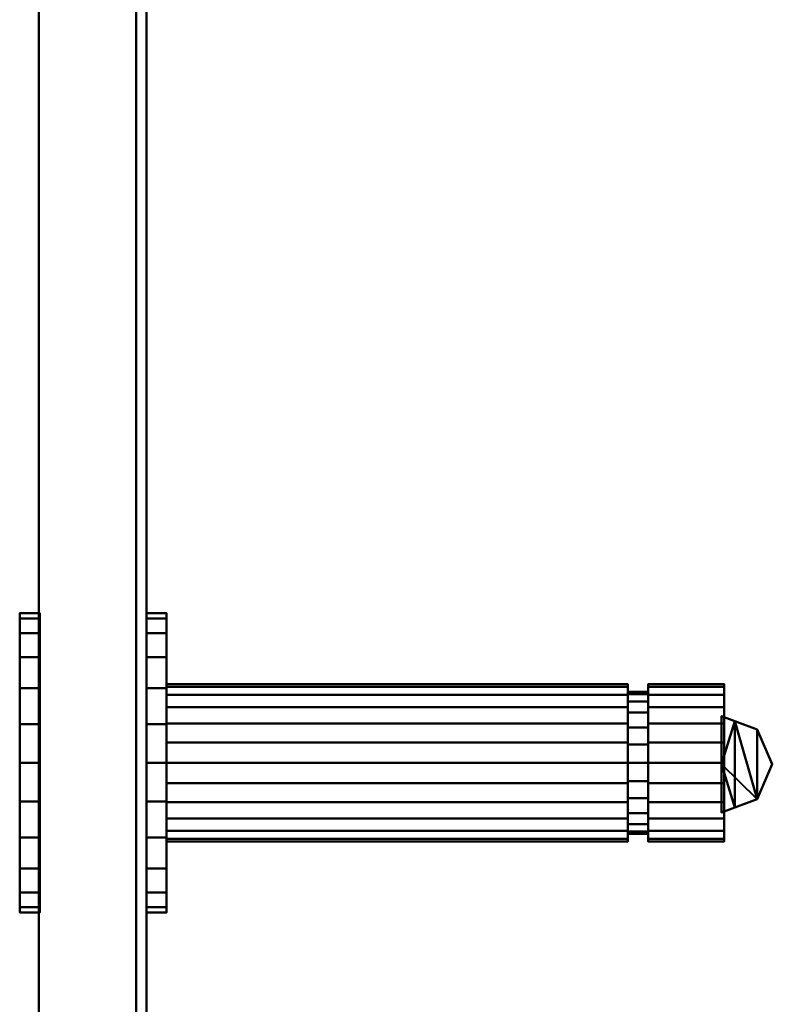
# Model space of a CAD drawing. Units: millimetres. Extents: x -1605 to 1600, y -47 to 1500.
# Drawn here: x -807 to -733, y 276 to 373 of the extents above; entities that cross this region are included whole.
import ezdxf

# ---------------------------------------------------------------- set-up
doc = ezdxf.new("R2010")
doc.units = ezdxf.units.MM
doc.layers.add('I-FURN-PNLS', color=30, linetype='Continuous', lineweight=30)

msp = doc.modelspace()

# ---------------------------------------------------------------- meshes
at = {"layer": 'I-FURN-PNLS', "lineweight": 40, "transparency": 33554471}
mesh = msp.add_polyface(dxfattribs=at)
corners = [(-805.346, 1496.589, 1968), (-805.346, 4.5, 1968), (-795.75, 4.5, 1968), (-795.75, 1496.589, 1968)]
mesh.append_faces([[corners[k] for k in face] for face in [(0, 1, 2, 3)]])
mesh = msp.add_polyface(dxfattribs=at)
corners = [(-795.75, 4.5, 150), (-805.346, 4.5, 150), (-805.346, 1496.589, 150), (-795.75, 1496.589, 150)]
mesh.append_faces([[corners[k] for k in face] for face in [(0, 1, 2, 3)]])
mesh = msp.add_polyface(dxfattribs=at)
corners = [(-805.346, 1496.589, 1968), (-805.346, 1496.589, 150), (-805.346, 4.5, 150), (-805.346, 4.5, 1968)]
mesh.append_faces([[corners[k] for k in face] for face in [(0, 1, 2, 3)]])
at = {"layer": 'I-FURN-PNLS', "lineweight": 40}
mesh = msp.add_polyface(dxfattribs=at)
corners = [(-794.75, 4.5, 1968), (-794.75, 1496.589, 1968), (-795.75, 1496.589, 1968), (-795.75, 4.5, 1968)]
mesh.append_faces([[corners[k] for k in face] for face in [(0, 1, 2, 3)]])
mesh = msp.add_polyface(dxfattribs=at)
corners = [(-795.75, 1496.589, 150), (-794.75, 1496.589, 150), (-794.75, 4.5, 150), (-795.75, 4.5, 150)]
mesh.append_faces([[corners[k] for k in face] for face in [(0, 1, 2, 3)]])
mesh = msp.add_polyface(dxfattribs=at)
corners = [(-795.75, 1496.589, 1968), (-795.75, 1496.589, 150), (-795.75, 4.5, 150), (-795.75, 4.5, 1968)]
mesh.append_faces([[corners[k] for k in face] for face in [(0, 1, 2, 3)]])
at = {"layer": 'I-FURN-PNLS', "lineweight": 40, "transparency": 33554471}
mesh = msp.add_polyface(dxfattribs=at)
corners = [(-795.75, 4.5, 1968), (-795.75, 4.5, 150), (-795.75, 1496.589, 150), (-795.75, 1496.589, 1968)]
mesh.append_faces([[corners[k] for k in face] for face in [(0, 1, 2, 3)]])
at = {"layer": 'I-FURN-PNLS', "lineweight": 40}
mesh = msp.add_polyface(dxfattribs=at)
corners = [(-794.75, 4.5, 1968), (-794.75, 4.5, 150), (-794.75, 1496.589, 150), (-794.75, 1496.589, 1968)]
mesh.append_faces([[corners[k] for k in face] for face in [(0, 1, 2, 3)]])
mesh = msp.add_polyface(dxfattribs=at)
corners = [(-807.25, 314.75, 1700.37), (-807.25, 314.247, 1696.552), (-807.25, 312.774, 1692.995), (-807.25, 310.43, 1689.94), (-807.25, 307.375, 1687.596), (-807.25, 303.818, 1686.122), (-807.25, 300, 1685.62), (-807.25, 296.182, 1686.122), (-807.25, 292.625, 1687.596), (-807.25, 289.57, 1689.94), (-807.25, 287.226, 1692.995), (-807.25, 285.753, 1696.552), (-807.25, 285.25, 1700.37), (-807.25, 285.753, 1704.187), (-807.25, 287.226, 1707.745), (-807.25, 289.57, 1710.799), (-807.25, 292.625, 1713.144), (-807.25, 296.182, 1714.617), (-807.25, 300, 1715.12), (-807.25, 303.818, 1714.617), (-807.25, 307.375, 1713.144), (-807.25, 310.43, 1710.799), (-807.25, 312.774, 1707.745), (-807.25, 314.247, 1704.187)]
mesh.append_faces([[corners[k] for k in face] for face in [(8, 6, 7), (4, 2, 3), (16, 14, 15), (0, 22, 23)]], dxfattribs={"vtx0": -1})
mesh.append_faces([[corners[k] for k in face] for face in [(18, 6, 10, 14), (0, 6, 18, 22)]], dxfattribs={"vtx0": -1, "vtx1": -1, "vtx2": -1, "vtx3": -1})
mesh.append_faces([[corners[k] for k in face] for face in [(14, 10, 11, 12)]], dxfattribs={"vtx0": -1, "vtx3": -1})
mesh.append_faces([[corners[k] for k in face] for face in [(18, 19, 20), (12, 13, 14)]], dxfattribs={"vtx2": -1})
mesh.append_faces([[corners[k] for k in face] for face in [(8, 9, 10, 6), (4, 5, 6, 2), (0, 1, 2, 6), (16, 17, 18, 14), (20, 21, 22, 18)]], dxfattribs={"vtx2": -1, "vtx3": -1})
mesh = msp.add_polyface(dxfattribs=at)
corners = [(-807.25, 314.75, 1700.37), (-807.25, 314.247, 1704.187), (-807.25, 312.774, 1707.745), (-807.25, 310.43, 1710.799), (-807.25, 307.375, 1713.144), (-807.25, 303.818, 1714.617), (-807.25, 300, 1715.12), (-807.25, 296.182, 1714.617), (-807.25, 292.625, 1713.144), (-807.25, 289.57, 1710.799), (-807.25, 287.226, 1707.745), (-807.25, 285.753, 1704.187), (-807.25, 285.25, 1700.37), (-805.25, 285.25, 1700.37), (-805.25, 285.753, 1704.187), (-805.25, 287.226, 1707.745), (-805.25, 289.57, 1710.799), (-805.25, 292.625, 1713.144), (-805.25, 296.182, 1714.617), (-805.25, 300, 1715.12), (-805.25, 303.818, 1714.617), (-805.25, 307.375, 1713.144), (-805.25, 310.43, 1710.799), (-805.25, 312.774, 1707.745), (-805.25, 314.247, 1704.187), (-805.25, 314.75, 1700.37)]
mesh.append_faces([[corners[k] for k in face] for face in [(13, 14, 11, 12), (0, 1, 24, 25)]], dxfattribs={"vtx1": -1})
mesh.append_faces([[corners[k] for k in face] for face in [(14, 15, 10, 11), (16, 17, 8, 9), (15, 16, 9, 10), (17, 18, 7, 8), (6, 7, 18, 19), (19, 20, 5, 6), (20, 21, 4, 5), (22, 23, 2, 3), (21, 22, 3, 4), (23, 24, 1, 2)]], dxfattribs={"vtx1": -1, "vtx3": -1})
mesh = msp.add_polyface(dxfattribs=at)
corners = [(-807.25, 285.25, 1700.37), (-807.25, 285.753, 1696.552), (-807.25, 287.226, 1692.995), (-807.25, 289.57, 1689.94), (-807.25, 292.625, 1687.596), (-807.25, 296.182, 1686.122), (-807.25, 300, 1685.62), (-807.25, 303.818, 1686.122), (-807.25, 307.375, 1687.596), (-807.25, 310.43, 1689.94), (-807.25, 312.774, 1692.995), (-807.25, 314.247, 1696.552), (-807.25, 314.75, 1700.37), (-805.25, 314.75, 1700.37), (-805.25, 314.247, 1696.552), (-805.25, 312.774, 1692.995), (-805.25, 310.43, 1689.94), (-805.25, 307.375, 1687.596), (-805.25, 303.818, 1686.122), (-805.25, 300, 1685.62), (-805.25, 296.182, 1686.122), (-805.25, 292.625, 1687.596), (-805.25, 289.57, 1689.94), (-805.25, 287.226, 1692.995), (-805.25, 285.753, 1696.552), (-805.25, 285.25, 1700.37)]
mesh.append_faces([[corners[k] for k in face] for face in [(13, 14, 11, 12), (0, 1, 24, 25)]], dxfattribs={"vtx1": -1})
mesh.append_faces([[corners[k] for k in face] for face in [(14, 15, 10, 11), (16, 17, 8, 9), (15, 16, 9, 10), (17, 18, 7, 8), (6, 7, 18, 19), (19, 20, 5, 6), (20, 21, 4, 5), (22, 23, 2, 3), (21, 22, 3, 4), (23, 24, 1, 2)]], dxfattribs={"vtx1": -1, "vtx3": -1})
mesh = msp.add_polyface(dxfattribs=at)
corners = [(-805.25, 314.75, 1700.37), (-805.25, 314.247, 1704.187), (-805.25, 312.774, 1707.745), (-805.25, 310.43, 1710.799), (-805.25, 307.375, 1713.144), (-805.25, 303.818, 1714.617), (-805.25, 300, 1715.12), (-805.25, 296.182, 1714.617), (-805.25, 292.625, 1713.144), (-805.25, 289.57, 1710.799), (-805.25, 287.226, 1707.745), (-805.25, 285.753, 1704.187), (-805.25, 285.25, 1700.37), (-805.25, 285.753, 1696.552), (-805.25, 287.226, 1692.995), (-805.25, 289.57, 1689.94), (-805.25, 292.625, 1687.596), (-805.25, 296.182, 1686.122), (-805.25, 300, 1685.62), (-805.25, 303.818, 1686.122), (-805.25, 307.375, 1687.596), (-805.25, 310.43, 1689.94), (-805.25, 312.774, 1692.995), (-805.25, 314.247, 1696.552)]
mesh.append_faces([[corners[k] for k in face] for face in [(10, 8, 9), (4, 2, 3), (16, 14, 15), (0, 22, 23)]], dxfattribs={"vtx0": -1})
mesh.append_faces([[corners[k] for k in face] for face in [(14, 10, 13)]], dxfattribs={"vtx0": -1, "vtx1": -1})
mesh.append_faces([[corners[k] for k in face] for face in [(6, 10, 14, 18), (0, 6, 18, 22)]], dxfattribs={"vtx0": -1, "vtx1": -1, "vtx2": -1, "vtx3": -1})
mesh.append_faces([[corners[k] for k in face] for face in [(19, 20, 18)]], dxfattribs={"vtx1": -1})
mesh.append_faces([[corners[k] for k in face] for face in [(6, 7, 8, 10), (4, 5, 6, 2), (0, 1, 2, 6), (16, 17, 18, 14), (20, 21, 22, 18)]], dxfattribs={"vtx2": -1, "vtx3": -1})
mesh.append_faces([[corners[k] for k in face] for face in [(10, 11, 12, 13)]], dxfattribs={"vtx3": -1})
mesh = msp.add_polyface(dxfattribs=at)
corners = [(-794.75, 314.75, 1700.37), (-794.75, 314.247, 1696.552), (-794.75, 312.774, 1692.995), (-794.75, 310.43, 1689.94), (-794.75, 307.375, 1687.596), (-794.75, 303.818, 1686.122), (-794.75, 300, 1685.62), (-794.75, 296.182, 1686.122), (-794.75, 292.625, 1687.596), (-794.75, 289.57, 1689.94), (-794.75, 287.226, 1692.995), (-794.75, 285.753, 1696.552), (-794.75, 285.25, 1700.37), (-794.75, 285.753, 1704.187), (-794.75, 287.226, 1707.745), (-794.75, 289.57, 1710.799), (-794.75, 292.625, 1713.144), (-794.75, 296.182, 1714.617), (-794.75, 300, 1715.12), (-794.75, 303.818, 1714.617), (-794.75, 307.375, 1713.144), (-794.75, 310.43, 1710.799), (-794.75, 312.774, 1707.745), (-794.75, 314.247, 1704.187)]
mesh.append_faces([[corners[k] for k in face] for face in [(10, 8, 9), (4, 2, 3), (16, 14, 15), (0, 22, 23)]], dxfattribs={"vtx0": -1})
mesh.append_faces([[corners[k] for k in face] for face in [(14, 10, 13)]], dxfattribs={"vtx0": -1, "vtx1": -1})
mesh.append_faces([[corners[k] for k in face] for face in [(6, 10, 14, 18), (0, 6, 18, 22)]], dxfattribs={"vtx0": -1, "vtx1": -1, "vtx2": -1, "vtx3": -1})
mesh.append_faces([[corners[k] for k in face] for face in [(19, 20, 18)]], dxfattribs={"vtx1": -1})
mesh.append_faces([[corners[k] for k in face] for face in [(6, 7, 8, 10), (4, 5, 6, 2), (0, 1, 2, 6), (16, 17, 18, 14), (20, 21, 22, 18)]], dxfattribs={"vtx2": -1, "vtx3": -1})
mesh.append_faces([[corners[k] for k in face] for face in [(10, 11, 12, 13)]], dxfattribs={"vtx3": -1})
mesh = msp.add_polyface(dxfattribs=at)
corners = [(-792.75, 285.25, 1700.37), (-792.75, 285.753, 1704.187), (-792.75, 287.226, 1707.745), (-792.75, 289.57, 1710.799), (-792.75, 292.625, 1713.144), (-792.75, 296.182, 1714.617), (-792.75, 300, 1715.12), (-792.75, 303.818, 1714.617), (-792.75, 307.375, 1713.144), (-792.75, 310.43, 1710.799), (-792.75, 312.774, 1707.745), (-792.75, 314.247, 1704.187), (-792.75, 314.75, 1700.37), (-794.75, 314.75, 1700.37), (-794.75, 314.247, 1704.187), (-794.75, 312.774, 1707.745), (-794.75, 310.43, 1710.799), (-794.75, 307.375, 1713.144), (-794.75, 303.818, 1714.617), (-794.75, 300, 1715.12), (-794.75, 296.182, 1714.617), (-794.75, 292.625, 1713.144), (-794.75, 289.57, 1710.799), (-794.75, 287.226, 1707.745), (-794.75, 285.753, 1704.187), (-794.75, 285.25, 1700.37)]
mesh.append_faces([[corners[k] for k in face] for face in [(13, 14, 11, 12), (0, 1, 24, 25)]], dxfattribs={"vtx1": -1})
mesh.append_faces([[corners[k] for k in face] for face in [(14, 15, 10, 11), (16, 17, 8, 9), (15, 16, 9, 10), (17, 18, 7, 8), (6, 7, 18, 19), (19, 20, 5, 6), (20, 21, 4, 5), (22, 23, 2, 3), (21, 22, 3, 4), (23, 24, 1, 2)]], dxfattribs={"vtx1": -1, "vtx3": -1})
mesh = msp.add_polyface(dxfattribs=at)
corners = [(-792.75, 314.75, 1700.37), (-792.75, 314.247, 1696.552), (-792.75, 312.774, 1692.995), (-792.75, 310.43, 1689.94), (-792.75, 307.375, 1687.596), (-792.75, 303.818, 1686.122), (-792.75, 300, 1685.62), (-792.75, 296.182, 1686.122), (-792.75, 292.625, 1687.596), (-792.75, 289.57, 1689.94), (-792.75, 287.226, 1692.995), (-792.75, 285.753, 1696.552), (-792.75, 285.25, 1700.37), (-794.75, 285.25, 1700.37), (-794.75, 285.753, 1696.552), (-794.75, 287.226, 1692.995), (-794.75, 289.57, 1689.94), (-794.75, 292.625, 1687.596), (-794.75, 296.182, 1686.122), (-794.75, 300, 1685.62), (-794.75, 303.818, 1686.122), (-794.75, 307.375, 1687.596), (-794.75, 310.43, 1689.94), (-794.75, 312.774, 1692.995), (-794.75, 314.247, 1696.552), (-794.75, 314.75, 1700.37)]
mesh.append_faces([[corners[k] for k in face] for face in [(13, 14, 11, 12), (0, 1, 24, 25)]], dxfattribs={"vtx1": -1})
mesh.append_faces([[corners[k] for k in face] for face in [(14, 15, 10, 11), (16, 17, 8, 9), (15, 16, 9, 10), (17, 18, 7, 8), (6, 7, 18, 19), (19, 20, 5, 6), (20, 21, 4, 5), (22, 23, 2, 3), (21, 22, 3, 4), (23, 24, 1, 2)]], dxfattribs={"vtx1": -1, "vtx3": -1})
mesh = msp.add_polyface(dxfattribs=at)
corners = [(-792.75, 314.75, 1700.37), (-792.75, 314.247, 1704.187), (-792.75, 312.774, 1707.745), (-792.75, 310.43, 1710.799), (-792.75, 307.375, 1713.144), (-792.75, 303.818, 1714.617), (-792.75, 300, 1715.12), (-792.75, 296.182, 1714.617), (-792.75, 292.625, 1713.144), (-792.75, 289.57, 1710.799), (-792.75, 287.226, 1707.745), (-792.75, 285.753, 1704.187), (-792.75, 285.25, 1700.37), (-792.75, 285.753, 1696.552), (-792.75, 287.226, 1692.995), (-792.75, 289.57, 1689.94), (-792.75, 292.625, 1687.596), (-792.75, 296.182, 1686.122), (-792.75, 300, 1685.62), (-792.75, 303.818, 1686.122), (-792.75, 307.375, 1687.596), (-792.75, 310.43, 1689.94), (-792.75, 312.774, 1692.995), (-792.75, 314.247, 1696.552)]
mesh.append_faces([[corners[k] for k in face] for face in [(8, 6, 7), (4, 2, 3), (16, 14, 15), (0, 22, 23)]], dxfattribs={"vtx0": -1})
mesh.append_faces([[corners[k] for k in face] for face in [(18, 6, 10, 14), (0, 6, 18, 22)]], dxfattribs={"vtx0": -1, "vtx1": -1, "vtx2": -1, "vtx3": -1})
mesh.append_faces([[corners[k] for k in face] for face in [(14, 10, 11, 12)]], dxfattribs={"vtx0": -1, "vtx3": -1})
mesh.append_faces([[corners[k] for k in face] for face in [(18, 19, 20), (12, 13, 14)]], dxfattribs={"vtx2": -1})
mesh.append_faces([[corners[k] for k in face] for face in [(8, 9, 10, 6), (4, 5, 6, 2), (0, 1, 2, 6), (16, 17, 18, 14), (20, 21, 22, 18)]], dxfattribs={"vtx2": -1, "vtx3": -1})
mesh = msp.add_polyface(dxfattribs=at)
corners = [(-792.75, 307.75, 1700.37), (-792.75, 307.486, 1698.364), (-792.75, 306.712, 1696.495), (-792.75, 305.48, 1694.89), (-792.75, 303.875, 1693.658), (-792.75, 302.006, 1692.884), (-792.75, 300, 1692.62), (-792.75, 297.994, 1692.884), (-792.75, 296.125, 1693.658), (-792.75, 294.52, 1694.89), (-792.75, 293.288, 1696.495), (-792.75, 292.514, 1698.364), (-792.75, 292.25, 1700.37), (-792.75, 292.514, 1702.376), (-792.75, 293.288, 1704.245), (-792.75, 294.52, 1705.85), (-792.75, 296.125, 1707.081), (-792.75, 297.994, 1707.856), (-792.75, 300, 1708.12), (-792.75, 302.006, 1707.856), (-792.75, 303.875, 1707.081), (-792.75, 305.48, 1705.85), (-792.75, 306.712, 1704.245), (-792.75, 307.486, 1702.376)]
mesh.append_faces([[corners[k] for k in face] for face in [(19, 16, 17, 18), (0, 22, 23), (14, 12, 13)]], dxfattribs={"vtx0": -1})
mesh.append_faces([[corners[k] for k in face] for face in [(9, 15, 3, 4), (2, 16, 20, 21)]], dxfattribs={"vtx0": -1, "vtx1": -1, "vtx3": -1})
mesh.append_faces([[corners[k] for k in face] for face in [(16, 2, 3, 15), (16, 19, 20)]], dxfattribs={"vtx0": -1, "vtx2": -1})
mesh.append_faces([[corners[k] for k in face] for face in [(14, 9, 10, 12)]], dxfattribs={"vtx0": -1, "vtx2": -1, "vtx3": -1})
mesh.append_faces([[corners[k] for k in face] for face in [(7, 8, 5, 6)]], dxfattribs={"vtx1": -1})
mesh.append_faces([[corners[k] for k in face] for face in [(14, 15, 9), (21, 22, 2)]], dxfattribs={"vtx1": -1, "vtx2": -1})
mesh.append_faces([[corners[k] for k in face] for face in [(8, 9, 4, 5)]], dxfattribs={"vtx1": -1, "vtx3": -1})
mesh.append_faces([[corners[k] for k in face] for face in [(10, 11, 12)]], dxfattribs={"vtx2": -1})
mesh.append_faces([[corners[k] for k in face] for face in [(0, 1, 2, 22)]], dxfattribs={"vtx2": -1, "vtx3": -1})
mesh = msp.add_polyface(dxfattribs=at)
corners = [(-747.25, 292.25, 1700.37), (-747.25, 292.514, 1702.376), (-747.25, 293.288, 1704.245), (-747.25, 294.52, 1705.85), (-747.25, 296.125, 1707.081), (-747.25, 297.994, 1707.856), (-747.25, 300, 1708.12), (-747.25, 302.006, 1707.856), (-747.25, 303.875, 1707.081), (-747.25, 305.48, 1705.85), (-747.25, 306.712, 1704.245), (-747.25, 307.486, 1702.376), (-747.25, 307.75, 1700.37), (-792.75, 307.75, 1700.37), (-792.75, 307.486, 1702.376), (-792.75, 306.712, 1704.245), (-792.75, 305.48, 1705.85), (-792.75, 303.875, 1707.081), (-792.75, 302.006, 1707.856), (-792.75, 300, 1708.12), (-792.75, 297.994, 1707.856), (-792.75, 296.125, 1707.081), (-792.75, 294.52, 1705.85), (-792.75, 293.288, 1704.245), (-792.75, 292.514, 1702.376), (-792.75, 292.25, 1700.37)]
mesh.append_faces([[corners[k] for k in face] for face in [(13, 14, 11, 12), (0, 1, 24, 25)]], dxfattribs={"vtx1": -1})
mesh.append_faces([[corners[k] for k in face] for face in [(14, 15, 10, 11), (16, 17, 8, 9), (15, 16, 9, 10), (17, 18, 7, 8), (6, 7, 18, 19), (19, 20, 5, 6), (20, 21, 4, 5), (22, 23, 2, 3), (21, 22, 3, 4), (23, 24, 1, 2)]], dxfattribs={"vtx1": -1, "vtx3": -1})
mesh = msp.add_polyface(dxfattribs=at)
corners = [(-747.25, 307.75, 1700.37), (-747.25, 307.486, 1698.364), (-747.25, 306.712, 1696.495), (-747.25, 305.48, 1694.89), (-747.25, 303.875, 1693.658), (-747.25, 302.006, 1692.884), (-747.25, 300, 1692.62), (-747.25, 297.994, 1692.884), (-747.25, 296.125, 1693.658), (-747.25, 294.52, 1694.89), (-747.25, 293.288, 1696.495), (-747.25, 292.514, 1698.364), (-747.25, 292.25, 1700.37), (-792.75, 292.25, 1700.37), (-792.75, 292.514, 1698.364), (-792.75, 293.288, 1696.495), (-792.75, 294.52, 1694.89), (-792.75, 296.125, 1693.658), (-792.75, 297.994, 1692.884), (-792.75, 300, 1692.62), (-792.75, 302.006, 1692.884), (-792.75, 303.875, 1693.658), (-792.75, 305.48, 1694.89), (-792.75, 306.712, 1696.495), (-792.75, 307.486, 1698.364), (-792.75, 307.75, 1700.37)]
mesh.append_faces([[corners[k] for k in face] for face in [(13, 14, 11, 12), (0, 1, 24, 25)]], dxfattribs={"vtx1": -1})
mesh.append_faces([[corners[k] for k in face] for face in [(14, 15, 10, 11), (16, 17, 8, 9), (15, 16, 9, 10), (17, 18, 7, 8), (6, 7, 18, 19), (19, 20, 5, 6), (20, 21, 4, 5), (22, 23, 2, 3), (21, 22, 3, 4), (23, 24, 1, 2)]], dxfattribs={"vtx1": -1, "vtx3": -1})
mesh = msp.add_polyface(dxfattribs=at)
corners = [(-747.25, 307.75, 1700.37), (-747.25, 307.486, 1702.376), (-747.25, 306.712, 1704.245), (-747.25, 305.48, 1705.85), (-747.25, 303.875, 1707.081), (-747.25, 302.006, 1707.856), (-747.25, 300, 1708.12), (-747.25, 297.994, 1707.856), (-747.25, 296.125, 1707.081), (-747.25, 294.52, 1705.85), (-747.25, 293.288, 1704.245), (-747.25, 292.514, 1702.376), (-747.25, 292.25, 1700.37), (-747.25, 292.514, 1698.364), (-747.25, 293.288, 1696.495), (-747.25, 294.52, 1694.89), (-747.25, 296.125, 1693.658), (-747.25, 297.994, 1692.884), (-747.25, 300, 1692.62), (-747.25, 302.006, 1692.884), (-747.25, 303.875, 1693.658), (-747.25, 305.48, 1694.89), (-747.25, 306.712, 1696.495), (-747.25, 307.486, 1698.364)]
mesh.append_faces([[corners[k] for k in face] for face in [(0, 22, 23)]], dxfattribs={"vtx0": -1})
mesh.append_faces([[corners[k] for k in face] for face in [(22, 8, 21)]], dxfattribs={"vtx0": -1, "vtx1": -1})
mesh.append_faces([[corners[k] for k in face] for face in [(8, 22, 4, 5)]], dxfattribs={"vtx0": -1, "vtx1": -1, "vtx3": -1})
mesh.append_faces([[corners[k] for k in face] for face in [(21, 15, 16)]], dxfattribs={"vtx0": -1, "vtx2": -1})
mesh.append_faces([[corners[k] for k in face] for face in [(10, 14, 15, 21)]], dxfattribs={"vtx0": -1, "vtx2": -1, "vtx3": -1})
mesh.append_faces([[corners[k] for k in face] for face in [(21, 8, 9, 10), (22, 2, 3, 4)]], dxfattribs={"vtx0": -1, "vtx3": -1})
mesh.append_faces([[corners[k] for k in face] for face in [(7, 8, 5, 6)]], dxfattribs={"vtx1": -1})
mesh.append_faces([[corners[k] for k in face] for face in [(16, 17, 20, 21)]], dxfattribs={"vtx1": -1, "vtx3": -1})
mesh.append_faces([[corners[k] for k in face] for face in [(12, 13, 14)]], dxfattribs={"vtx2": -1})
mesh.append_faces([[corners[k] for k in face] for face in [(10, 11, 12, 14), (0, 1, 2, 22)]], dxfattribs={"vtx2": -1, "vtx3": -1})
mesh.append_faces([[corners[k] for k in face] for face in [(17, 18, 19, 20)]], dxfattribs={"vtx3": -1})
mesh = msp.add_polyface(dxfattribs=at)
corners = [(-747.25, 307, 1700.37), (-747.25, 306.761, 1698.558), (-747.25, 306.062, 1696.87), (-747.25, 304.95, 1695.42), (-747.25, 303.5, 1694.307), (-747.25, 301.812, 1693.608), (-747.25, 300, 1693.37), (-747.25, 298.188, 1693.608), (-747.25, 296.5, 1694.307), (-747.25, 295.05, 1695.42), (-747.25, 293.938, 1696.87), (-747.25, 293.239, 1698.558), (-747.25, 293, 1700.37), (-747.25, 293.239, 1702.181), (-747.25, 293.938, 1703.87), (-747.25, 295.05, 1705.319), (-747.25, 296.5, 1706.432), (-747.25, 298.188, 1707.131), (-747.25, 300, 1707.37), (-747.25, 301.812, 1707.131), (-747.25, 303.5, 1706.432), (-747.25, 304.95, 1705.319), (-747.25, 306.062, 1703.87), (-747.25, 306.761, 1702.181)]
mesh.append_faces([[corners[k] for k in face] for face in [(10, 8, 9), (1, 22, 23, 0), (14, 12, 13)]], dxfattribs={"vtx0": -1})
mesh.append_faces([[corners[k] for k in face] for face in [(19, 1, 17, 18)]], dxfattribs={"vtx0": -1, "vtx1": -1})
mesh.append_faces([[corners[k] for k in face] for face in [(22, 1, 19)]], dxfattribs={"vtx0": -1, "vtx1": -1, "vtx2": -1})
mesh.append_faces([[corners[k] for k in face] for face in [(17, 5, 7, 11)]], dxfattribs={"vtx0": -1, "vtx1": -1, "vtx2": -1, "vtx3": -1})
mesh.append_faces([[corners[k] for k in face] for face in [(11, 7, 8, 10)]], dxfattribs={"vtx0": -1, "vtx2": -1})
mesh.append_faces([[corners[k] for k in face] for face in [(1, 4, 5, 17)]], dxfattribs={"vtx0": -1, "vtx2": -1, "vtx3": -1})
mesh.append_faces([[corners[k] for k in face] for face in [(11, 12, 14, 17)]], dxfattribs={"vtx1": -1, "vtx2": -1, "vtx3": -1})
mesh.append_faces([[corners[k] for k in face] for face in [(5, 6, 7), (20, 21, 22, 19)]], dxfattribs={"vtx2": -1})
mesh.append_faces([[corners[k] for k in face] for face in [(1, 2, 3, 4), (14, 15, 16, 17)]], dxfattribs={"vtx3": -1})
mesh = msp.add_polyface(dxfattribs=at)
corners = [(-745.25, 293, 1700.37), (-745.25, 293.239, 1702.181), (-745.25, 293.938, 1703.87), (-745.25, 295.05, 1705.319), (-745.25, 296.5, 1706.432), (-745.25, 298.188, 1707.131), (-745.25, 300, 1707.37), (-745.25, 301.812, 1707.131), (-745.25, 303.5, 1706.432), (-745.25, 304.95, 1705.319), (-745.25, 306.062, 1703.87), (-745.25, 306.761, 1702.181), (-745.25, 307, 1700.37), (-747.25, 307, 1700.37), (-747.25, 306.761, 1702.181), (-747.25, 306.062, 1703.87), (-747.25, 304.95, 1705.319), (-747.25, 303.5, 1706.432), (-747.25, 301.812, 1707.131), (-747.25, 300, 1707.37), (-747.25, 298.188, 1707.131), (-747.25, 296.5, 1706.432), (-747.25, 295.05, 1705.319), (-747.25, 293.938, 1703.87), (-747.25, 293.239, 1702.181), (-747.25, 293, 1700.37)]
mesh.append_faces([[corners[k] for k in face] for face in [(13, 14, 11, 12), (0, 1, 24, 25)]], dxfattribs={"vtx1": -1})
mesh.append_faces([[corners[k] for k in face] for face in [(14, 15, 10, 11), (16, 17, 8, 9), (15, 16, 9, 10), (17, 18, 7, 8), (6, 7, 18, 19), (19, 20, 5, 6), (20, 21, 4, 5), (22, 23, 2, 3), (21, 22, 3, 4), (23, 24, 1, 2)]], dxfattribs={"vtx1": -1, "vtx3": -1})
mesh = msp.add_polyface(dxfattribs=at)
corners = [(-745.25, 307, 1700.37), (-745.25, 306.761, 1698.558), (-745.25, 306.062, 1696.87), (-745.25, 304.95, 1695.42), (-745.25, 303.5, 1694.307), (-745.25, 301.812, 1693.608), (-745.25, 300, 1693.37), (-745.25, 298.188, 1693.608), (-745.25, 296.5, 1694.307), (-745.25, 295.05, 1695.42), (-745.25, 293.938, 1696.87), (-745.25, 293.239, 1698.558), (-745.25, 293, 1700.37), (-747.25, 293, 1700.37), (-747.25, 293.239, 1698.558), (-747.25, 293.938, 1696.87), (-747.25, 295.05, 1695.42), (-747.25, 296.5, 1694.307), (-747.25, 298.188, 1693.608), (-747.25, 300, 1693.37), (-747.25, 301.812, 1693.608), (-747.25, 303.5, 1694.307), (-747.25, 304.95, 1695.42), (-747.25, 306.062, 1696.87), (-747.25, 306.761, 1698.558), (-747.25, 307, 1700.37)]
mesh.append_faces([[corners[k] for k in face] for face in [(13, 14, 11, 12), (0, 1, 24, 25)]], dxfattribs={"vtx1": -1})
mesh.append_faces([[corners[k] for k in face] for face in [(14, 15, 10, 11), (16, 17, 8, 9), (15, 16, 9, 10), (17, 18, 7, 8), (6, 7, 18, 19), (19, 20, 5, 6), (20, 21, 4, 5), (22, 23, 2, 3), (21, 22, 3, 4), (23, 24, 1, 2)]], dxfattribs={"vtx1": -1, "vtx3": -1})
mesh = msp.add_polyface(dxfattribs=at)
corners = [(-745.25, 307.75, 1700.37), (-745.25, 307.486, 1698.364), (-745.25, 306.712, 1696.495), (-745.25, 305.48, 1694.89), (-745.25, 303.875, 1693.658), (-745.25, 302.006, 1692.884), (-745.25, 300, 1692.62), (-745.25, 297.994, 1692.884), (-745.25, 296.125, 1693.658), (-745.25, 294.52, 1694.89), (-745.25, 293.288, 1696.495), (-745.25, 292.514, 1698.364), (-745.25, 292.25, 1700.37), (-745.25, 292.514, 1702.376), (-745.25, 293.288, 1704.245), (-745.25, 294.52, 1705.85), (-745.25, 296.125, 1707.081), (-745.25, 297.994, 1707.856), (-745.25, 300, 1708.12), (-745.25, 302.006, 1707.856), (-745.25, 303.875, 1707.081), (-745.25, 305.48, 1705.85), (-745.25, 306.712, 1704.245), (-745.25, 307.486, 1702.376)]
mesh.append_faces([[corners[k] for k in face] for face in [(2, 0, 1), (0, 22, 23), (14, 12, 13)]], dxfattribs={"vtx0": -1})
mesh.append_faces([[corners[k] for k in face] for face in [(6, 12, 14, 18), (0, 6, 18, 22)]], dxfattribs={"vtx0": -1, "vtx1": -1, "vtx2": -1, "vtx3": -1})
mesh.append_faces([[corners[k] for k in face] for face in [(6, 9, 10), (18, 14, 15)]], dxfattribs={"vtx0": -1, "vtx2": -1})
mesh.append_faces([[corners[k] for k in face] for face in [(21, 22, 18, 20)]], dxfattribs={"vtx1": -1, "vtx2": -1})
mesh.append_faces([[corners[k] for k in face] for face in [(2, 3, 6, 0)]], dxfattribs={"vtx1": -1, "vtx2": -1, "vtx3": -1})
mesh.append_faces([[corners[k] for k in face] for face in [(4, 5, 6, 3), (16, 17, 18, 15), (18, 19, 20)]], dxfattribs={"vtx2": -1})
mesh.append_faces([[corners[k] for k in face] for face in [(10, 11, 12, 6)]], dxfattribs={"vtx2": -1, "vtx3": -1})
mesh.append_faces([[corners[k] for k in face] for face in [(6, 7, 8, 9)]], dxfattribs={"vtx3": -1})
mesh = msp.add_polyface(dxfattribs=at)
corners = [(-737.75, 292.25, 1700.37), (-737.75, 292.514, 1702.376), (-737.75, 293.288, 1704.245), (-737.75, 294.52, 1705.85), (-737.75, 296.125, 1707.081), (-737.75, 297.994, 1707.856), (-737.75, 300, 1708.12), (-737.75, 302.006, 1707.856), (-737.75, 303.875, 1707.081), (-737.75, 305.48, 1705.85), (-737.75, 306.712, 1704.245), (-737.75, 307.486, 1702.376), (-737.75, 307.75, 1700.37), (-745.25, 307.75, 1700.37), (-745.25, 307.486, 1702.376), (-745.25, 306.712, 1704.245), (-745.25, 305.48, 1705.85), (-745.25, 303.875, 1707.081), (-745.25, 302.006, 1707.856), (-745.25, 300, 1708.12), (-745.25, 297.994, 1707.856), (-745.25, 296.125, 1707.081), (-745.25, 294.52, 1705.85), (-745.25, 293.288, 1704.245), (-745.25, 292.514, 1702.376), (-745.25, 292.25, 1700.37)]
mesh.append_faces([[corners[k] for k in face] for face in [(13, 14, 11, 12), (0, 1, 24, 25)]], dxfattribs={"vtx1": -1})
mesh.append_faces([[corners[k] for k in face] for face in [(14, 15, 10, 11), (16, 17, 8, 9), (15, 16, 9, 10), (17, 18, 7, 8), (6, 7, 18, 19), (19, 20, 5, 6), (20, 21, 4, 5), (22, 23, 2, 3), (21, 22, 3, 4), (23, 24, 1, 2)]], dxfattribs={"vtx1": -1, "vtx3": -1})
mesh = msp.add_polyface(dxfattribs=at)
corners = [(-737.75, 307.75, 1700.37), (-737.75, 307.486, 1698.364), (-737.75, 306.712, 1696.495), (-737.75, 305.48, 1694.89), (-737.75, 303.875, 1693.658), (-737.75, 302.006, 1692.884), (-737.75, 300, 1692.62), (-737.75, 297.994, 1692.884), (-737.75, 296.125, 1693.658), (-737.75, 294.52, 1694.89), (-737.75, 293.288, 1696.495), (-737.75, 292.514, 1698.364), (-737.75, 292.25, 1700.37), (-745.25, 292.25, 1700.37), (-745.25, 292.514, 1698.364), (-745.25, 293.288, 1696.495), (-745.25, 294.52, 1694.89), (-745.25, 296.125, 1693.658), (-745.25, 297.994, 1692.884), (-745.25, 300, 1692.62), (-745.25, 302.006, 1692.884), (-745.25, 303.875, 1693.658), (-745.25, 305.48, 1694.89), (-745.25, 306.712, 1696.495), (-745.25, 307.486, 1698.364), (-745.25, 307.75, 1700.37)]
mesh.append_faces([[corners[k] for k in face] for face in [(13, 14, 11, 12), (0, 1, 24, 25)]], dxfattribs={"vtx1": -1})
mesh.append_faces([[corners[k] for k in face] for face in [(14, 15, 10, 11), (16, 17, 8, 9), (15, 16, 9, 10), (17, 18, 7, 8), (6, 7, 18, 19), (19, 20, 5, 6), (20, 21, 4, 5), (22, 23, 2, 3), (21, 22, 3, 4), (23, 24, 1, 2)]], dxfattribs={"vtx1": -1, "vtx3": -1})
mesh = msp.add_polyface(dxfattribs=at)
corners = [(-745.25, 307, 1700.37), (-745.25, 306.761, 1702.181), (-745.25, 306.062, 1703.87), (-745.25, 304.95, 1705.319), (-745.25, 303.5, 1706.432), (-745.25, 301.812, 1707.131), (-745.25, 300, 1707.37), (-745.25, 298.188, 1707.131), (-745.25, 296.5, 1706.432), (-745.25, 295.05, 1705.319), (-745.25, 293.938, 1703.87), (-745.25, 293.239, 1702.181), (-745.25, 293, 1700.37), (-745.25, 293.239, 1698.558), (-745.25, 293.938, 1696.87), (-745.25, 295.05, 1695.42), (-745.25, 296.5, 1694.307), (-745.25, 298.188, 1693.608), (-745.25, 300, 1693.37), (-745.25, 301.812, 1693.608), (-745.25, 303.5, 1694.307), (-745.25, 304.95, 1695.42), (-745.25, 306.062, 1696.87), (-745.25, 306.761, 1698.558)]
mesh.append_faces([[corners[k] for k in face] for face in [(10, 7, 8, 9), (16, 13, 14, 15)]], dxfattribs={"vtx0": -1})
mesh.append_faces([[corners[k] for k in face] for face in [(7, 23, 5, 6), (19, 7, 17, 18)]], dxfattribs={"vtx0": -1, "vtx1": -1})
mesh.append_faces([[corners[k] for k in face] for face in [(13, 7, 10, 12)]], dxfattribs={"vtx0": -1, "vtx1": -1, "vtx2": -1})
mesh.append_faces([[corners[k] for k in face] for face in [(23, 1, 2, 5), (13, 16, 17, 7)]], dxfattribs={"vtx0": -1, "vtx2": -1, "vtx3": -1})
mesh.append_faces([[corners[k] for k in face] for face in [(4, 5, 2, 3), (0, 1, 23)]], dxfattribs={"vtx1": -1})
mesh.append_faces([[corners[k] for k in face] for face in [(19, 20, 23, 7)]], dxfattribs={"vtx1": -1, "vtx2": -1, "vtx3": -1})
mesh.append_faces([[corners[k] for k in face] for face in [(10, 11, 12), (21, 22, 23, 20)]], dxfattribs={"vtx2": -1})
mesh = msp.add_polyface(dxfattribs=at)
corners = [(-737.75, 307.75, 1700.37), (-737.75, 307.486, 1702.376), (-737.75, 306.712, 1704.245), (-737.75, 305.48, 1705.85), (-737.75, 303.875, 1707.081), (-737.75, 302.006, 1707.856), (-737.75, 300, 1708.12), (-737.75, 297.994, 1707.856), (-737.75, 296.125, 1707.081), (-737.75, 294.52, 1705.85), (-737.75, 293.288, 1704.245), (-737.75, 292.514, 1702.376), (-737.75, 292.25, 1700.37), (-737.75, 292.514, 1698.364), (-737.75, 293.288, 1696.495), (-737.75, 294.52, 1694.89), (-737.75, 296.125, 1693.658), (-737.75, 297.994, 1692.884), (-737.75, 300, 1692.62), (-737.75, 302.006, 1692.884), (-737.75, 303.875, 1693.658), (-737.75, 305.48, 1694.89), (-737.75, 306.712, 1696.495), (-737.75, 307.486, 1698.364)]
mesh.append_faces([[corners[k] for k in face] for face in [(2, 0, 1), (0, 22, 23), (14, 12, 13)]], dxfattribs={"vtx0": -1})
mesh.append_faces([[corners[k] for k in face] for face in [(0, 6, 18, 22)]], dxfattribs={"vtx0": -1, "vtx1": -1, "vtx2": -1, "vtx3": -1})
mesh.append_faces([[corners[k] for k in face] for face in [(18, 12, 14, 15)]], dxfattribs={"vtx0": -1, "vtx1": -1, "vtx3": -1})
mesh.append_faces([[corners[k] for k in face] for face in [(6, 9, 10, 18)]], dxfattribs={"vtx0": -1, "vtx2": -1, "vtx3": -1})
mesh.append_faces([[corners[k] for k in face] for face in [(21, 22, 18, 20)]], dxfattribs={"vtx1": -1, "vtx2": -1})
mesh.append_faces([[corners[k] for k in face] for face in [(2, 3, 6, 0)]], dxfattribs={"vtx1": -1, "vtx2": -1, "vtx3": -1})
mesh.append_faces([[corners[k] for k in face] for face in [(4, 5, 6, 3), (16, 17, 18, 15), (18, 19, 20)]], dxfattribs={"vtx2": -1})
mesh.append_faces([[corners[k] for k in face] for face in [(10, 11, 12, 18)]], dxfattribs={"vtx2": -1, "vtx3": -1})
mesh.append_faces([[corners[k] for k in face] for face in [(6, 7, 8, 9)]], dxfattribs={"vtx3": -1})
mesh = msp.add_polyface(dxfattribs=at)
corners = [(-738, 304.604, 1700.802), (-738, 299.854, 1696.052), (-738, 295.104, 1700.802), (-738, 299.854, 1700.802)]
mesh.append_faces([[corners[k] for k in face] for face in [(3, 0, 1, 2)]])
mesh = msp.add_polyface(dxfattribs=at)
corners = [(-738, 295.104, 1700.802), (-738, 299.854, 1705.552), (-738, 304.604, 1700.802), (-738, 299.854, 1700.802)]
mesh.append_faces([[corners[k] for k in face] for face in [(1, 2, 3, 0)]])
mesh = msp.add_polyface(dxfattribs=at)
corners = [(-733, 299.854, 1700.802), (-734.48, 296.406, 1700.802), (-738, 295.104, 1700.802), (-738, 299.854, 1696.052), (-738, 304.604, 1700.802), (-734.48, 303.302, 1700.802), (-733, 299.854, 1700.802), (-733, 299.854, 1700.802), (-733, 299.854, 1700.802), (-733, 299.854, 1700.802), (-733, 299.854, 1700.802), (-733, 299.854, 1700.802), (-733, 299.854, 1700.802), (-733, 299.854, 1700.802), (-733, 299.854, 1700.802), (-736.684, 295.591, 1700.802), (-736.684, 304.117, 1700.802)]
mesh.append_faces([[corners[k] for k in face] for face in [(1, 5, 10)]], dxfattribs={"vtx0": -1})
mesh.append_faces([[corners[k] for k in face] for face in [(3, 16, 15)]], dxfattribs={"vtx0": -1, "vtx1": -1, "vtx2": -1})
mesh.append_faces([[corners[k] for k in face] for face in [(15, 16, 5, 1)]], dxfattribs={"vtx0": -1, "vtx2": -1})
mesh.append_faces([[corners[k] for k in face] for face in [(2, 3, 15)]], dxfattribs={"vtx1": -1})
mesh.append_faces([[corners[k] for k in face] for face in [(3, 4, 16)]], dxfattribs={"vtx2": -1})
mesh = msp.add_polyface(dxfattribs=at)
corners = [(-733, 299.854, 1700.802), (-734.48, 303.302, 1700.802), (-738, 304.604, 1700.802), (-738, 299.854, 1705.552), (-738, 295.104, 1700.802), (-734.48, 296.406, 1700.802), (-733, 299.854, 1700.802), (-733, 299.854, 1700.802), (-733, 299.854, 1700.802), (-733, 299.854, 1700.802), (-733, 299.854, 1700.802), (-733, 299.854, 1700.802), (-733, 299.854, 1700.802), (-733, 299.854, 1700.802), (-733, 299.854, 1700.802), (-736.684, 304.117, 1700.802)]
mesh.append_faces([[corners[k] for k in face] for face in [(5, 3, 4)]], dxfattribs={"vtx0": -1})
mesh.append_faces([[corners[k] for k in face] for face in [(5, 15, 3)]], dxfattribs={"vtx0": -1, "vtx1": -1, "vtx2": -1})
mesh.append_faces([[corners[k] for k in face] for face in [(2, 3, 15)]], dxfattribs={"vtx1": -1})
mesh.append_faces([[corners[k] for k in face] for face in [(5, 10, 1, 15)]], dxfattribs={"vtx3": -1})

doc.saveas('drawing.dxf')
